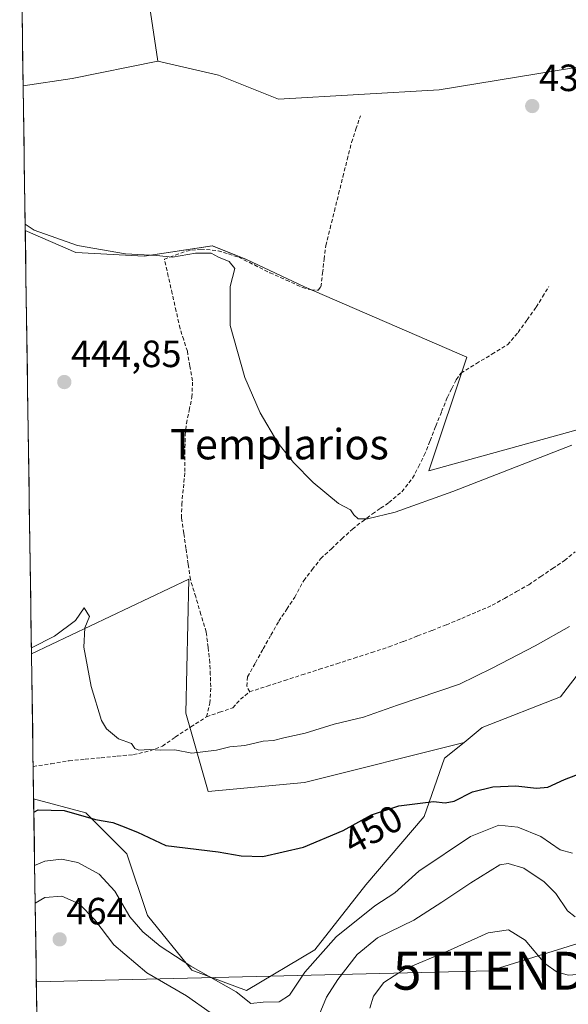
# Model space of a CAD drawing. Units: metres. Extents: x 605281 to 608780, y 4645947 to 4648306.
# Drawn here: x 605305 to 605449, y 4646361 to 4646620 of the extents above; entities that cross this region are included whole.
import ezdxf
from ezdxf.enums import TextEntityAlignment as Align

# ---------------------------------------------------------------- set-up
doc = ezdxf.new("R2010")
doc.units = ezdxf.units.M
doc.header["$MEASUREMENT"] = 0
doc.linetypes.add('TRAZOSX2', pattern=[1.5, 1, -0.5])
doc.layers.get('0').update_dxf_attribs({"lineweight": 5})
for name, color, linetype, lineweight in [('Carátula', 7, 'Continuous', 5), ('Corriente artificial lineal', 5, 'TRAZOSX2', 13), ('Cultivos herbáceos CxS', 92, 'Continuous', 0), ('Cultivos leñosos CxS', 92, 'Continuous', 0), ('Curva de nivel maestra', 36, 'Continuous', 30), ('Curva de nivel normal', 36, 'Continuous', 0), ('Matorral CxS', 135, 'Continuous', 0), ('Municipio CxS', 142, 'Continuous', 0), ('Punto de cota en terreno', 7, 'Continuous', 0), ('Rótulo de curva de nivel directora', 19, 'Continuous', 0), ('Rótulo de punto de cota en terreno', 19, 'Continuous', 0), ('Tendido', 6, 'Continuous', 0), ('Texto cartográfico', 19, 'Continuous', 0), ('Torre de tendido puntual', 7, 'Continuous', 0)]:
    doc.layers.add(name, color=color, linetype=linetype, lineweight=lineweight)
doc.styles.add('Arial', font='txt', dxfattribs={"height": 0.2})

# ---------------------------------------------------------------- blocks, each defined once
blk = doc.blocks.new('*U155')
at = {"layer": 'Cultivos herbáceos CxS', "color": 92, "linetype": 'Continuous', "lineweight": 0}
for points in [[(605305.6, 4646603.09, 438.73), (605304.69, 4646664.53, 439.22), (605333.33, 4646674.94, 439.12), (605335.31, 4646694.12, 439.42), (605350.61, 4646712.67, 440.75), (605373.2, 4646719.45, 441.5), (605385.96, 4646712.19, 440.66), (605409.88, 4646713.11, 440.35), (605427.35, 4646716.79, 440.42), (605430.17, 4646702.04, 438.46), (605433.34, 4646661.16, 436.55), (605448.27, 4646656.36, 435.61), (605419.45, 4646652.75, 434.7), (605396.93, 4646646.45, 435.68), (605369.91, 4646645.55, 436.2), (605336.59, 4646640.14, 436.38), (605341.09, 4646609.52, 437.85), (605318.57, 4646605.02, 438.08), (605305.6, 4646603.09, 438.73)], [(605354.43, 4646417.03, 448.01), (605348.48, 4646437.66, 443.93), (605349.27, 4646472.99, 442.65), (605307.81, 4646453.36, 445.72), (605306.16, 4646564.9, 441.42), (605319.47, 4646559.08, 442.47), (605337.48, 4646558.18, 441.12), (605355.5, 4646560.88, 439.55), (605364.5, 4646557.28, 439.58), (605379.81, 4646550.08, 438.68), (605422.58, 4646531.49, 437.46), (605412.61, 4646501.6, 438.29), (605470.78, 4646517.65, 439.87), (605474.38, 4646509.55, 441.1), (605462.67, 4646496.94, 441.63), (605452.76, 4646476.22, 443.56), (605459.06, 4646457.31, 446.77), (605447.35, 4646441.99, 447.27), (605426.64, 4646433.89, 446.47), (605421.87, 4646429.98, 447.21), (605379.83, 4646419.41, 447.5), (605354.43, 4646417.03, 448.01)]]:
    blk.add_polyline3d(points, close=True, dxfattribs=at)
blk = doc.blocks.new('*U158')
at = {"layer": 'Cultivos leñosos CxS', "color": 92, "linetype": 'Continuous', "lineweight": 0}
blk.add_polyline3d([(605470.7771, 4646517.6513, 439.8669), (605412.6121, 4646501.5995, 438.2906), (605422.5767, 4646531.4881, 437.4581), (605379.8127, 4646550.0753, 438.68), (605364.5019, 4646557.2811, 439.5841), (605355.4957, 4646560.8837, 439.5531), (605337.4823, 4646558.1817, 441.1204), (605319.4687, 4646559.0825, 442.4717), (605306.1618, 4646564.9041, 441.4162), (605305.598, 4646603.0948, 438.7278), (605318.5721, 4646605.0171, 438.0819), (605341.0889, 4646609.5201, 437.8464), (605357.1449, 4646605.8823, 437.638), (605372.9763, 4646599.5493, 438.096), (605415.3485, 4646602.0275, 436.0149), (605456.0945, 4646608.6421, 435.3797)], dxfattribs=at)
blk = doc.blocks.new('*U165')
at = {"layer": 'Cultivos herbáceos CxS', "color": 92, "linetype": 'Continuous', "lineweight": 0}
blk.add_polyline3d([(605555.4395, 4646627.0495, 432.2802), (605569.3619, 4646590.8437, 432.1051), (605573.2593, 4646569.6771, 433.3025), (605556.5491, 4646565.7779, 434.462), (605556.5491, 4646565.7779, 434.462), (605546.5245, 4646586.3873, 433.4984), (605538.7277, 4646603.0977, 433.3517), (605535.3869, 4646618.6941, 432.9714), (605475.2305, 4646620.3651, 433.4392), (605456.8883, 4646619.2255, 434.1495), (605457.6821, 4646612.0817, 435.5098), (605456.0945, 4646608.6421, 435.3797), (605415.3485, 4646602.0275, 436.0149), (605372.9763, 4646599.5493, 438.096), (605357.1449, 4646605.8823, 437.638), (605341.0889, 4646609.5201, 437.8464), (605336.5877, 4646640.1433, 436.3811)], dxfattribs=at)
blk = doc.blocks.new('*U171')
at = {"layer": 'Cultivos herbáceos CxS', "color": 92, "linetype": 'Continuous', "lineweight": 0}
for points in [[(605341.09, 4646609.52, 437.85), (605318.57, 4646605.02, 438.08), (605305.6, 4646603.09, 438.73)], [(605306.16, 4646564.9, 441.42), (605319.47, 4646559.08, 442.47), (605337.48, 4646558.18, 441.12), (605355.5, 4646560.88, 439.55), (605364.5, 4646557.28, 439.58), (605379.81, 4646550.08, 438.68), (605422.58, 4646531.49, 437.46), (605412.61, 4646501.6, 438.29), (605470.78, 4646517.65, 439.87)]]:
    blk.add_polyline3d(points, dxfattribs=at)
blk = doc.blocks.new('*U182')
at = {"layer": 'Cultivos leñosos CxS', "color": 92, "linetype": 'Continuous', "lineweight": 0}
for points in [[(605341.09, 4646609.52, 437.85), (605318.57, 4646605.02, 438.08), (605305.6, 4646603.09, 438.73)], [(605306.16, 4646564.9, 441.42), (605319.47, 4646559.08, 442.47), (605337.48, 4646558.18, 441.12), (605355.5, 4646560.88, 439.55), (605364.5, 4646557.28, 439.58), (605379.81, 4646550.08, 438.68), (605422.58, 4646531.49, 437.46), (605412.61, 4646501.6, 438.29), (605470.78, 4646517.65, 439.87)]]:
    blk.add_polyline3d(points, dxfattribs=at)
blk = doc.blocks.new('*U192')
at = {"layer": 'Curva de nivel normal', "color": 36, "linetype": 'Continuous', "lineweight": 0}
for points in [[(605451.2, 4646384.02, 460), (605449.14, 4646385.62, 460), (605446.08, 4646390.15, 460), (605443.03, 4646393.25, 460), (605437.66, 4646396.83, 460), (605433.56, 4646398.06, 460), (605431.33, 4646397.73, 460), (605423.66, 4646392.93, 460), (605415.99, 4646387.82, 460), (605408.66, 4646383.1, 460), (605399.07, 4646378.43, 460), (605393.68, 4646374.05, 460), (605388.56, 4646367.5, 460), (605385.61, 4646362.83, 460), (605383.69, 4646358.16, 460)], [(605354.96, 4646358.79, 460), (605348.66, 4646363.18, 460), (605338.2, 4646369.22, 460), (605329.52, 4646376.65, 460), (605324.55, 4646383.21, 460), (605320.41, 4646387.41, 460), (605315.81, 4646389.44, 460), (605311.33, 4646389.08, 460), (605308.78, 4646387.64, 460)]]:
    blk.add_polyline3d(points, dxfattribs=at)
blk = doc.blocks.new('*U193')
at = {"layer": 'Curva de nivel normal', "color": 36, "linetype": 'Continuous', "lineweight": 0}
blk.add_polyline3d([(605449.66, 4646460.5, 445), (605440.66, 4646455.4, 445), (605429.33, 4646449.56, 445), (605420.66, 4646445.35, 445), (605404.33, 4646439.83, 445), (605395.33, 4646436.6, 445), (605387.66, 4646434.82, 445), (605379.99, 4646432.38, 445), (605374.33, 4646431.21, 445), (605371.64, 4646430.46, 445), (605368.92, 4646430.31, 445), (605364.04, 4646429.2, 445), (605360.1, 4646428.79, 445), (605356.63, 4646427.9, 445), (605350.13, 4646427.1, 445), (605345.61, 4646428.05, 445), (605341.9, 4646427.94, 445), (605338.96, 4646428.11, 445), (605336.12, 4646427.95, 445), (605335.03, 4646428.36, 445), (605334.16, 4646429.67, 445), (605330.74, 4646430.91, 445), (605327.56, 4646433.53, 445), (605326.25, 4646435.75, 445), (605323.54, 4646444.71, 445), (605321.57, 4646455.05, 445), (605321.86, 4646460.16, 445), (605323.11, 4646463.2, 445), (605321.7, 4646465.45, 445), (605319.39, 4646462.14, 445), (605313.89, 4646457.95, 445), (605307.79, 4646454.95, 445)], dxfattribs=at)
blk = doc.blocks.new('*U199')
at = {"layer": 'Curva de nivel normal', "color": 36, "linetype": 'Continuous', "lineweight": 0}
blk.add_polyline3d([(605306.14, 4646566.63, 440), (605308.52, 4646564.98, 440), (605319.9, 4646560.97, 440), (605332.64, 4646558.73, 440), (605340.75, 4646558.3, 440), (605345.02, 4646557.88, 440), (605351.08, 4646558.9, 440), (605355.17, 4646558.92, 440), (605357.12, 4646557.91, 440), (605359.95, 4646556.75, 440), (605361.46, 4646554.87, 440), (605360.23, 4646550.15, 440), (605360.18, 4646539.89, 440), (605364.04, 4646526.19, 440), (605368.09, 4646516.82, 440), (605372.76, 4646508.94, 440), (605376.87, 4646503.73, 440), (605382.05, 4646498.5, 440), (605388.74, 4646492.93, 440), (605391.93, 4646491.26, 440), (605392.8, 4646489.93, 440), (605393.92, 4646488.94, 440), (605396.4, 4646488.87, 440), (605403.68, 4646490.71, 440), (605418.93, 4646496.1, 440), (605450.34, 4646508.36, 440)], dxfattribs=at)
blk = doc.blocks.new('*U202')
at = {"layer": 'Curva de nivel maestra', "color": 36, "linetype": 'Continuous', "lineweight": 30}
blk.add_polyline3d([(605308.42, 4646411.62, 450), (605309.53, 4646412.17, 450), (605316.38, 4646412.04, 450), (605324.69, 4646409.67, 450), (605329.3, 4646408.86, 450), (605331.52, 4646408.02, 450), (605335.79, 4646406.3, 450), (605343.22, 4646402.79, 450), (605357.08, 4646401.15, 450), (605363.1, 4646400.08, 450), (605368.85, 4646399.89, 450), (605379.5, 4646402.32, 450), (605390.03, 4646406.75, 450), (605397.5, 4646410.86, 450), (605404.66, 4646413.27, 450), (605413.83, 4646414.43, 450), (605416.86, 4646414.03, 450), (605419.28, 4646414.46, 450), (605424.08, 4646416.91, 450), (605429.44, 4646418.26, 450), (605435.58, 4646418.49, 450), (605440.99, 4646417.87, 450), (605443.99, 4646418.22, 450), (605448.35, 4646420.23, 450), (605455.06, 4646422.72, 450)], dxfattribs=at)
blk = doc.blocks.new('5PATER')
at = {"layer": 'Carátula', "linetype": 'Continuous', "lineweight": 5}
h = blk.add_hatch(color=250, dxfattribs=at)
edge = h.paths.add_edge_path()
edge.add_ellipse((0, 0.01), major_axis=(-1.33, -1.34), ratio=0.999422, start_angle=0, end_angle=360)
blk = doc.blocks.new('5TTEND')
blk.add_text('5TTEND', height=10).set_placement((0, 0), align=Align.MIDDLE_CENTER)

msp = doc.modelspace()

# ---------------------------------------------------------------- linework, layer by layer
at = {"layer": 'Corriente artificial lineal', "color": 5, "linetype": 'TRAZOSX2', "lineweight": 13}
for points in [[(605353.95, 4646436.72, 443.82), (605354.83, 4646440.31, 443.57), (605355.09, 4646444.65, 443.3), (605354.97, 4646447.82, 443.18), (605354.85, 4646450.98, 443.01), (605354.38, 4646455.04, 442.9), (605353.9, 4646459.1, 442.88), (605352.5, 4646463.71, 442.74), (605351.11, 4646468.33, 442.53), (605349.71, 4646472.94, 442.66), (605349.13, 4646477, 442.75), (605348.54, 4646481.06, 442.73), (605347.96, 4646485.11, 442.68), (605347.37, 4646489.17, 442.73), (605347.43, 4646492.69, 442.65), (605347.85, 4646497.04, 442.52), (605348.26, 4646501.38, 442.39), (605348.28, 4646506.16, 442.39), (605348.3, 4646510.93, 442.21), (605348.65, 4646514.04, 441.88), (605349.39, 4646517.51, 441.55), (605350.13, 4646520.98, 441.19), (605350.28, 4646525.31, 441.07), (605349.6, 4646529.19, 441.25), (605348.91, 4646533.07, 441.28), (605347.95, 4646536.09, 441.1), (605346.98, 4646539.11, 440.71), (605345.95, 4646543.68, 440.63), (605344.92, 4646548.26, 440.89), (605343.89, 4646552.83, 440.92), (605342.86, 4646557.4, 440.15), (605345.74, 4646558.45, 439.58), (605348.62, 4646559.5, 439.58), (605352.47, 4646560.03, 439.7), (605357.01, 4646559.59, 439.64), (605359.75, 4646558.73, 439.43), (605362.48, 4646557.86, 439.26), (605366.58, 4646555.83, 439.35), (605370.68, 4646553.79, 439.2), (605374.99, 4646551.85, 439.12), (605379.29, 4646549.9, 438.73), (605381.59, 4646549.25, 438.36), (605383.41, 4646549.16, 437.96), (605384.15, 4646550.08, 437.77), (605384.57, 4646553.7, 437.59), (605384.99, 4646557.33, 437.69), (605385.41, 4646560.95, 437.6), (605386.54, 4646565.48, 437.37), (605387.68, 4646570.02, 437.64), (605388.81, 4646574.55, 437.84), (605389.94, 4646579.08, 437.66), (605391.08, 4646583.62, 437.4), (605392.21, 4646588.15, 437.37), (605393.38, 4646591.64, 437.49), (605394.54, 4646595.12, 437.08)], [(605365.35, 4646443.33, 442.15), (605364.56, 4646444.81, 442.08), (605364.81, 4646447.29, 441.87), (605366.86, 4646450.95, 441.72), (605368.91, 4646454.62, 441.67), (605370.96, 4646458.28, 441.4), (605373.01, 4646461.94, 441.47), (605375.13, 4646465.11, 441.24), (605377.25, 4646468.28, 441.11), (605379.6, 4646472.66, 440.98), (605381.86, 4646475.55, 440.89), (605384.11, 4646478.44, 440.84), (605386.89, 4646481.03, 440.75), (605389.66, 4646483.62, 440.77), (605392.44, 4646486.21, 440.47), (605395.07, 4646488.22, 440.01), (605397.7, 4646490.23, 439.87), (605399.89, 4646491.71, 439.69), (605402.08, 4646493.18, 439.24), (605405.49, 4646496.05, 438.79), (605408.33, 4646499.63, 438.48), (605409.87, 4646502.65, 438.35), (605411.4, 4646505.66, 438.18), (605412.92, 4646509.5, 438.29), (605414.44, 4646513.34, 438.33), (605415.96, 4646517.17, 437.99), (605417.48, 4646521.01, 438.16), (605418.65, 4646523.3, 438.28), (605419.82, 4646525.58, 437.88), (605421.03, 4646527.33, 437.46), (605425.14, 4646529.83, 437.52), (605429.25, 4646532.32, 437.31), (605433.36, 4646534.82, 437.02), (605436.14, 4646538.06, 436.67), (605438.51, 4646541.38, 436.43), (605440.88, 4646544.69, 436.14), (605442.56, 4646547.44, 436.27), (605444.23, 4646550.19, 436.22)], [(605365.35, 4646443.33, 442.15), (605369.94, 4646444.81, 442.24), (605374.54, 4646446.28, 442.12), (605379.13, 4646447.76, 441.81), (605383.73, 4646449.24, 442.11), (605388.32, 4646450.71, 442.23), (605392.91, 4646452.19, 441.91), (605397.51, 4646453.66, 441.87), (605402.1, 4646455.14, 442.22), (605405.88, 4646456.6, 442.04), (605409.67, 4646458.05, 441.62), (605413.45, 4646459.51, 441.92), (605417.23, 4646460.96, 442.1), (605421.27, 4646462.68, 441.52), (605425.3, 4646464.4, 441.85), (605429.34, 4646466.12, 441.99), (605432.54, 4646467.93, 441.69), (605435.75, 4646469.74, 442.02), (605438.95, 4646471.55, 441.93), (605442.09, 4646473.68, 441.62), (605445.24, 4646475.8, 441.83), (605448.38, 4646477.93, 441.61), (605451.2, 4646480.23, 441.64)], [(605353.95, 4646436.72, 443.82), (605357.43, 4646437.91, 443.66), (605360.9, 4646439.1, 443.57), (605362.91, 4646441.34, 442.92), (605365.35, 4646443.33, 442.15)], [(605308.25, 4646423.61, 446.47), (605312.98, 4646424.37, 446.36), (605317.7, 4646425.12, 446.23), (605321.95, 4646425.53, 446.32), (605326.19, 4646425.94, 445.92), (605330.44, 4646426.35, 445.5), (605334.68, 4646426.76, 445.23), (605339.09, 4646427.74, 444.88), (605342.33, 4646428.98, 444.66), (605345.72, 4646431.39, 444.45), (605349.84, 4646434.06, 444.07), (605353.95, 4646436.72, 443.82)]]:
    msp.add_polyline3d(points, dxfattribs=at)
at = {"layer": 'Cultivos herbáceos CxS', "color": 92, "linetype": 'Continuous', "lineweight": 0}
for points in [[(605304.69, 4646664.53, 439.22), (605305.6, 4646603.09, 438.73)], [(605448.27, 4646656.36, 435.61), (605419.45, 4646652.75, 434.7), (605396.93, 4646646.45, 435.68), (605369.91, 4646645.55, 436.2), (605336.59, 4646640.14, 436.38), (605341.09, 4646609.52, 437.85)], [(605448.27, 4646656.36, 435.61), (605419.45, 4646652.75, 434.7), (605396.93, 4646646.45, 435.68), (605369.91, 4646645.55, 436.2), (605336.59, 4646640.14, 436.38), (605341.09, 4646609.52, 437.85)], [(605341.09, 4646609.52, 437.85), (605357.14, 4646605.88, 437.64), (605372.98, 4646599.55, 438.1), (605415.35, 4646602.03, 436.01), (605456.09, 4646608.64, 435.38), (605457.68, 4646612.08, 435.51), (605456.89, 4646619.23, 434.15), (605475.23, 4646620.37, 433.44), (605535.39, 4646618.69, 432.97), (605538.73, 4646603.1, 433.35), (605546.52, 4646586.39, 433.5), (605556.55, 4646565.78, 434.46), (605573.26, 4646569.68, 433.3), (605569.36, 4646590.84, 432.11), (605555.44, 4646627.05, 432.28)], [(605306.16, 4646564.9, 441.42), (605307.81, 4646453.36, 445.72)], [(605470.78, 4646517.65, 439.87), (605474.38, 4646509.55, 441.1), (605462.67, 4646496.94, 441.63), (605452.76, 4646476.22, 443.56), (605459.06, 4646457.31, 446.77), (605447.35, 4646441.99, 447.27), (605426.64, 4646433.89, 446.47), (605421.87, 4646429.98, 447.21)], [(605421.87, 4646429.98, 447.21), (605379.83, 4646419.41, 447.5), (605354.43, 4646417.03, 448.01), (605348.48, 4646437.66, 443.93), (605349.27, 4646472.99, 442.65), (605307.81, 4646453.36, 445.72)]]:
    msp.add_polyline3d(points, dxfattribs=at)
at = {"layer": 'Cultivos leñosos CxS', "color": 92, "linetype": 'Continuous', "lineweight": 0}
for points in [[(605341.09, 4646609.52, 437.85), (605357.14, 4646605.88, 437.64), (605372.98, 4646599.55, 438.1), (605415.35, 4646602.03, 436.01), (605456.09, 4646608.64, 435.38), (605457.68, 4646612.08, 435.51), (605456.89, 4646619.23, 434.15), (605475.23, 4646620.37, 433.44), (605535.39, 4646618.69, 432.97), (605538.73, 4646603.1, 433.35), (605546.52, 4646586.39, 433.5), (605556.55, 4646565.78, 434.46), (605573.26, 4646569.68, 433.3), (605569.36, 4646590.84, 432.11), (605555.44, 4646627.05, 432.28)], [(605305.6, 4646603.09, 438.73), (605306.16, 4646564.9, 441.42)], [(605421.87, 4646429.98, 447.21), (605379.83, 4646419.41, 447.5), (605354.43, 4646417.03, 448.01), (605348.48, 4646437.66, 443.93), (605349.27, 4646472.99, 442.65), (605307.81, 4646453.36, 445.72)], [(605307.81, 4646453.36, 445.72), (605308.37, 4646415.13, 450.09)], [(605308.37, 4646415.13, 450.09), (605322.16, 4646411.37, 450.21), (605332.97, 4646400.56, 451.01), (605338.37, 4646384.35, 453.77), (605350.08, 4646369.94, 456.12), (605364.49, 4646364.54, 454.91), (605382.5, 4646375.34, 455.81), (605396.01, 4646392.46, 453.79), (605411.33, 4646410.47, 451.63), (605416.73, 4646425.78, 447.77), (605421.87, 4646429.98, 447.21)]]:
    msp.add_polyline3d(points, dxfattribs=at)
msp.add_polyline3d([(605364.49, 4646364.54, 454.91), (605350.08, 4646369.94, 456.12), (605338.37, 4646384.35, 453.77), (605332.97, 4646400.56, 451.01), (605322.16, 4646411.37, 450.21), (605308.37, 4646415.13, 450.09), (605307.81, 4646453.36, 445.72), (605349.27, 4646472.99, 442.65), (605348.48, 4646437.66, 443.93), (605354.43, 4646417.03, 448.01), (605379.83, 4646419.41, 447.5), (605421.87, 4646429.98, 447.21), (605416.73, 4646425.78, 447.77), (605411.33, 4646410.47, 451.63), (605396.01, 4646392.46, 453.79), (605382.5, 4646375.34, 455.81), (605364.49, 4646364.54, 454.91)], close=True, dxfattribs=at)
at = {"layer": 'Curva de nivel normal', "color": 36, "linetype": 'Continuous', "lineweight": 0}
for points in [[(605450.51, 4646400.79, 455), (605447.24, 4646401.69, 455), (605442.14, 4646405.16, 455), (605436.05, 4646407.61, 455), (605431.09, 4646408.12, 455), (605423.6, 4646405.15, 455), (605409.99, 4646396.03, 455), (605403.66, 4646390.33, 455), (605398.31, 4646386.86, 455), (605388.16, 4646378.72, 455), (605379.88, 4646369.44, 455), (605375.88, 4646363.35, 455), (605373.16, 4646361.6, 455), (605368.92, 4646361.5, 455), (605365.68, 4646361.19, 455), (605361.74, 4646364.24, 455), (605349.86, 4646371.03, 455), (605341.72, 4646376.22, 455), (605337.18, 4646380.02, 455), (605333.74, 4646384.03, 455), (605329.79, 4646390.78, 455), (605325.65, 4646395.26, 455), (605320.07, 4646398.28, 455), (605315.68, 4646399.18, 455), (605311.32, 4646398.67, 455), (605308.63, 4646397.52, 455)], [(605497.56, 4646352.05, 465), (605486.42, 4646365.25, 465), (605479.82, 4646371.45, 465), (605475.72, 4646373.4, 465), (605472.5, 4646373.44, 465), (605469.62, 4646372.54, 465), (605466.33, 4646370.93, 465), (605460.5, 4646369.49, 465), (605449.44, 4646368.61, 465), (605446.47, 4646369.43, 465), (605443.16, 4646371.69, 465), (605437.98, 4646377.82, 465), (605433.63, 4646380.61, 465), (605428.23, 4646379.76, 465), (605417.48, 4646374.92, 465), (605406.16, 4646370.18, 465), (605400.69, 4646366.68, 465), (605397.98, 4646363.08, 465), (605397.04, 4646359.89, 465)]]:
    msp.add_polyline3d(points, dxfattribs=at)
at = {"layer": 'Matorral CxS', "color": 135, "linetype": 'Continuous', "lineweight": 0}
for points in [[(605470.78, 4646517.65, 439.87), (605474.38, 4646509.55, 441.1), (605462.67, 4646496.94, 441.63), (605452.76, 4646476.22, 443.56), (605459.06, 4646457.31, 446.77), (605447.35, 4646441.99, 447.27), (605426.64, 4646433.89, 446.47), (605421.87, 4646429.98, 447.21)], [(605309.37, 4646347.87, 457.75), (605308.37, 4646415.13, 450.09), (605322.16, 4646411.37, 450.21), (605332.97, 4646400.56, 451.01), (605338.37, 4646384.35, 453.77), (605350.08, 4646369.94, 456.12), (605364.49, 4646364.54, 454.91), (605382.5, 4646375.34, 455.81), (605396.01, 4646392.46, 453.79), (605411.33, 4646410.47, 451.63), (605416.73, 4646425.78, 447.77), (605421.87, 4646429.98, 447.21), (605426.64, 4646433.89, 446.47), (605447.35, 4646441.99, 447.27), (605459.06, 4646457.31, 446.77)], [(605308.37, 4646415.13, 450.09), (605322.16, 4646411.37, 450.21), (605332.97, 4646400.56, 451.01), (605338.37, 4646384.35, 453.77), (605350.08, 4646369.94, 456.12), (605364.49, 4646364.54, 454.91), (605382.5, 4646375.34, 455.81), (605396.01, 4646392.46, 453.79), (605411.33, 4646410.47, 451.63), (605416.73, 4646425.78, 447.77), (605421.87, 4646429.98, 447.21)], [(605308.37, 4646415.13, 450.09), (605309.37, 4646347.87, 457.75)]]:
    msp.add_polyline3d(points, dxfattribs=at)
at = {"layer": 'Municipio CxS', "color": 142, "linetype": 'Continuous', "lineweight": 0}
msp.add_polyline3d([(605309.22, 4646357.82, 459.21), (605309.15, 4646362.81, 460.43), (605309.07, 4646367.79, 462.12), (605309, 4646372.78, 463.15), (605308.92, 4646377.77, 463.29), (605308.85, 4646382.75, 462.17), (605308.78, 4646387.74, 459.83), (605308.7, 4646392.72, 457.41), (605308.63, 4646397.71, 454.88), (605308.56, 4646402.69, 452.31), (605308.48, 4646407.68, 450.88), (605308.41, 4646412.67, 449.17), (605308.34, 4646417.65, 447.87), (605308.26, 4646422.64, 446.68), (605308.19, 4646427.62, 446.16), (605308.12, 4646432.61, 446.03), (605308.04, 4646437.59, 445.95), (605307.97, 4646442.58, 445.89), (605307.89, 4646447.57, 445.85), (605307.82, 4646452.55, 445.3), (605307.75, 4646457.54, 444.87), (605307.67, 4646462.52, 444.8), (605307.6, 4646467.51, 444.81), (605307.53, 4646472.49, 444.8), (605307.45, 4646477.48, 444.8), (605307.38, 4646482.47, 444.8), (605307.31, 4646487.45, 444.82), (605307.23, 4646492.44, 444.86), (605307.16, 4646497.42, 444.89), (605307.08, 4646502.41, 444.86), (605307.01, 4646507.39, 444.82), (605306.94, 4646512.38, 444.79), (605306.86, 4646517.37, 444.79), (605306.79, 4646522.35, 444.81), (605306.72, 4646527.34, 444.83), (605306.64, 4646532.32, 444.82), (605306.57, 4646537.31, 444.81), (605306.5, 4646542.3, 444.81), (605306.42, 4646547.28, 444.8), (605306.35, 4646552.27, 444.81), (605306.27, 4646557.25, 443.52), (605306.2, 4646562.24, 441.5), (605306.13, 4646567.22, 439.49), (605306.05, 4646572.21, 438.92), (605305.98, 4646577.2, 438.89), (605305.91, 4646582.18, 438.89), (605305.83, 4646587.17, 438.89), (605305.76, 4646592.15, 438.89), (605305.69, 4646597.14, 438.89), (605305.61, 4646602.12, 437.24), (605305.54, 4646607.11, 436.55), (605305.47, 4646612.1, 436.53), (605305.39, 4646617.08, 436.53), (605305.32, 4646622.07, 436.54)], dxfattribs=at)
at = {"layer": 'Tendido', "color": 6, "linetype": 'Continuous', "lineweight": 0}
msp.add_polyline3d([(607770.42, 4646403.53, 412.5), (607655.29, 4646398.54, 417.49), (607527.28, 4646394.52, 421.24), (607397.79, 4646389.34, 422.96), (607289.2, 4646385.41, 432.76), (607180.7, 4646394.04, 428.23), (607065.97, 4646402.72, 435.49), (606959.33, 4646411.5, 435.91), (606811.21, 4646421.47, 429.15), (606675.28, 4646432.54, 438.95), (606522.16, 4646444.01, 440.96), (606373.13, 4646455.64, 449.94), (606200.58, 4646468.79, 457.75), (606069.02, 4646478.62, 456.55), (605929, 4646467.38, 457.76), (605789.28, 4646454.5, 455.31), (605671.21, 4646444.07, 458.38), (605511.01, 4646395.34, 458.85), (605428.69, 4646369.79, 467.17), (605309.09, 4646366.83, 461.78)], dxfattribs=at)

# ---------------------------------------------------------------- block references
at = {"layer": 'Cultivos herbáceos CxS', "color": 92, "linetype": 'Continuous', "lineweight": 0}
for name in ['*U165', '*U155', '*U171']:
    msp.add_blockref(name, (0, 0), dxfattribs=at)
at = {"layer": 'Cultivos leñosos CxS', "color": 92, "linetype": 'Continuous', "lineweight": 0}
for name in ['*U158', '*U182']:
    msp.add_blockref(name, (0, 0), dxfattribs=at)
at = {"layer": 'Curva de nivel maestra', "color": 36, "linetype": 'Continuous', "lineweight": 30}
msp.add_blockref('*U202', (0, 0), dxfattribs=at)
at = {"layer": 'Curva de nivel normal', "color": 36, "linetype": 'Continuous', "lineweight": 0}
for name in ['*U199', '*U193', '*U192']:
    msp.add_blockref(name, (0, 0), dxfattribs=at)
at = {"layer": 'Punto de cota en terreno', "linetype": 'Continuous', "lineweight": 0}
for p in [(605439.86, 4646597.72, 435.32), (605316.46, 4646524.96, 444.85), (605315.24, 4646378.05, 464)]:
    msp.add_blockref('5PATER', p, dxfattribs=at)
at = {"layer": 'Torre de tendido puntual', "linetype": 'Continuous', "lineweight": 0}
msp.add_blockref('5TTEND', (605428.69, 4646369.79, 467.17), dxfattribs=at)

# ---------------------------------------------------------------- texts
at = {"layer": 'Rótulo de curva de nivel directora', "color": 19, "linetype": 'Continuous', "lineweight": 0, "style": 'Arial'}
msp.add_text('450', height=7, rotation=28.8195, dxfattribs=at).set_placement((605397.84, 4646407.02), align=Align.MIDDLE_CENTER)
at = {"layer": 'Rótulo de punto de cota en terreno', "color": 19, "linetype": 'Continuous', "lineweight": 0, "style": 'Arial'}
for s, p in [('435,32', (605441.62, 4646599.48)), ('444,85', (605318.22, 4646526.72)), ('464', (605317, 4646379.81))]:
    msp.add_text(s, height=7, dxfattribs=at).set_placement(p, align=Align.BOTTOM_LEFT)
at = {"layer": 'Texto cartográfico', "color": 19, "linetype": 'Continuous', "lineweight": 0, "style": 'Arial'}
msp.add_text('Templarios', height=8, dxfattribs=at).set_placement((605373.21, 4646508.59), align=Align.MIDDLE_CENTER)

doc.saveas('drawing.dxf')
